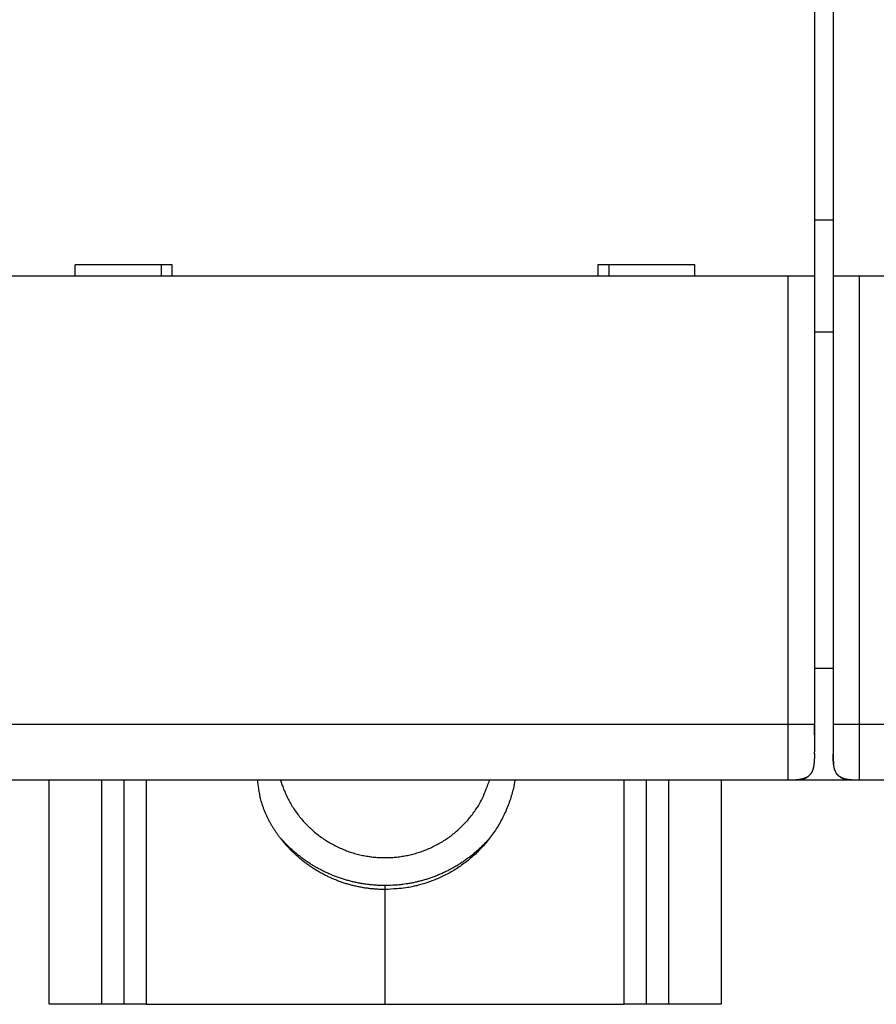
# Model space of a CAD drawing. Extents: x 53 to 594, y 0 to 378.
# Drawn here: x 457 to 480, y 96 to 123 of the extents above; entities that cross this region are included whole.
import ezdxf

# ---------------------------------------------------------------- set-up
doc = ezdxf.new("R2010")
doc.units = 0
doc.linetypes.add('HIDDENNEW0', pattern=[4.5, 1.5, -1.5, 1.5])
doc.layers.add('MUOTOVIIVAT', color=40, linetype='HIDDENNEW0')
doc.layers.add('TANGVIIVATNONDEF', color=3, linetype='HIDDENNEW0')

msp = doc.modelspace()

# ---------------------------------------------------------------- linework, layer by layer
at = {"layer": 'MUOTOVIIVAT', "color": 40, "linetype": 'CONTINUOUS'}
for p, q in [((478.5803, 124.00292), (478.5803, 115.90292)), ((479.0803, 124.00292), (479.0803, 115.90292)), ((479.08031, 117.40291), (478.58028, 117.40291)), ((458.7803, 115.90292), (458.7803, 116.20292)), ((461.3803, 116.20292), (458.7803, 116.20292)), ((461.0803, 116.20292), (461.0803, 115.90292)), ((461.3803, 115.90292), (461.3803, 116.20292)), ((472.7803, 116.20292), (472.7803, 115.90292)), ((475.3803, 116.20292), (472.7803, 116.20292)), ((473.08031, 115.9029), (473.08031, 116.20291)), ((475.3803, 115.90292), (475.3803, 116.20292)), ((477.8803, 115.90292), (456.2803, 115.90292)), ((478.5803, 115.90292), (477.8803, 115.90292)), ((478.5803, 115.90292), (478.5803, 103.90292)), ((479.0803, 115.90292), (479.0803, 103.90292)), ((479.7803, 115.90292), (479.0803, 115.90292)), ((501.3803, 115.90292), (479.7803, 115.90292)), ((479.0803, 114.40292), (478.5803, 114.40292)), ((478.5803, 105.40292), (479.0803, 105.40292)), ((478.58028, 103.90294), (478.58028, 103.16341)), ((479.0803, 103.90292), (479.0803, 103.10292)), ((478.58028, 103.1172), (478.58028, 103.10291)), ((477.8803, 102.40292), (456.2803, 102.40292)), ((458.0803, 96.40292), (458.0803, 102.40294)), ((459.48029, 102.40294), (459.48029, 96.40293)), ((460.08029, 102.40294), (460.0803, 96.40292)), ((474.0803, 96.40292), (474.08032, 102.40294)), ((474.68028, 96.40293), (474.6803, 102.40292)), ((476.08031, 102.40294), (476.0803, 96.40292)), ((478.0803, 102.40292), (477.88031, 102.40294)), ((478.0803, 102.42175), (478.0803, 102.40292)), ((479.5803, 102.40292), (478.0803, 102.40292)), ((479.5803, 102.42175), (479.5803, 102.40292)), ((479.78028, 102.40294), (479.5803, 102.40292)), ((501.3803, 102.40292), (479.7803, 102.40292)), ((467.0803, 99.4776), (467.0803, 99.58267)), ((467.0803, 96.40292), (467.0803, 99.4776)), ((459.4803, 96.40292), (458.0803, 96.40292)), ((460.0803, 96.40292), (459.4803, 96.40292)), ((460.6803, 96.40292), (460.0803, 96.40292)), ((460.6803, 96.40292), (467.0803, 96.40292)), ((467.0803, 96.40292), (473.4803, 96.40292)), ((474.0803, 96.40292), (473.4803, 96.40292)), ((474.6803, 96.40292), (474.0803, 96.40292)), ((476.0803, 96.40292), (474.6803, 96.40292))]:
    msp.add_line(p, q, dxfattribs=at)
for points in [[(478.58028, 103.61759), (478.58029, 103.6197, 0.00001979), (478.58029, 103.62183, 0.00001962), (478.58029, 103.62398, 0.00001899), (478.58029, 103.62615, 0.00001792), (478.5803, 103.62834, 0.00001706), (478.5803, 103.63056, 0.0000163), (478.5803, 103.63279, 0.00001558), (478.5803, 103.63504, 0.00001483), (478.58031, 103.63732, 0.00001415), (478.58031, 103.63961, 0.00001346), (478.58031, 103.64191, 0.00001284), (478.58031, 103.64424, 0.0000122), (478.58031, 103.64658, 0.00001162), (478.58031, 103.64894, 0.00001102), (478.58031, 103.65132, 0.00001048), (478.58032, 103.6537, 0.00000991), (478.58032, 103.65611, 0.00000941), (478.58032, 103.65853, 0.00000887), (478.58032, 103.66096, 0.0000084), (478.58032, 103.66341, 0.00000789), (478.58032, 103.66587, 0.00000744), (478.58032, 103.66834, 0.00000696), (478.58032, 103.67082, 0.00000653), (478.58032, 103.67332, 0.00000607), (478.58032, 103.67582, 0.00000566), (478.58032, 103.67834, 0.00000522), (478.58032, 103.68087, 0.00000483), (478.58032, 103.6834, 0.00000441), (478.58032, 103.68595, 0.00000403), (478.58032, 103.6885, 0.00000362), (478.58032, 103.69106, 0.00000325), (478.58032, 103.69363, 0.00000285), (478.58032, 103.6962, 0.0000025), (478.58032, 103.69878, 0.00000211), (478.58032, 103.70137, 0.00000176), (478.58032, 103.70396, 0.00000137), (478.58032, 103.70656, 0.0000012), (478.58032, 103.70916, 0.00000121), (478.58032, 103.71176, 0.00000122), (478.58032, 103.71437, 0.00000125), (478.58032, 103.71699, 0.00000127), (478.58033, 103.71961, 0.0000013), (478.58033, 103.72223, 0.00000132), (478.58033, 103.72486, 0.00000134), (478.58033, 103.72749, 0.00000136), (478.58033, 103.73012, 0.00000138), (478.58032, 103.73276, 0.0000014), (478.58032, 103.73541, 0.00000143), (478.58032, 103.73805, 0.00000145), (478.58032, 103.7407, 0.00000147), (478.58032, 103.74335, 0.00000149), (478.58032, 103.74601, 0.00000151), (478.58032, 103.74867, 0.00000154), (478.58032, 103.75133, 0.00000156), (478.58032, 103.754, 0.00000157), (478.58032, 103.75667, 0.00000155), (478.58032, 103.75934, 0.00000154), (478.58032, 103.76202, 0.00000152), (478.58032, 103.76469, 0.00000151), (478.58032, 103.76737, 0.00000149), (478.58032, 103.77006, 0.00000148), (478.58032, 103.77274, 0.00000146), (478.58032, 103.77543, 0.00000145), (478.58032, 103.77812, 0.00000143), (478.58032, 103.78081, 0.00000142), (478.58032, 103.78351, 0.0000014), (478.58032, 103.78621, 0.00000139), (478.58032, 103.78891, 0.00000138), (478.58032, 103.79161, 0.00000136), (478.58032, 103.79432, 0.00000135), (478.58032, 103.79702, 0.00000134), (478.58032, 103.79973, 0.00000133), (478.58032, 103.80244, 0.0000013), (478.58032, 103.80516, 0.00000125), (478.58032, 103.80787, 0.00000118), (478.58032, 103.81059, 0.00000109), (478.58032, 103.8133, 0.00000102), (478.58032, 103.81602, 0.00000094), (478.58032, 103.81874, 0.00000086), (478.58031, 103.82147, 0.00000078), (478.58031, 103.82419, 0.00000071), (478.58031, 103.82691, 0.00000062), (478.58031, 103.82964, 0.00000055), (478.58031, 103.83236, 0.00000047), (478.58031, 103.83508, 0.0000004), (478.58031, 103.83781, 0.00000033), (478.58031, 103.84053, 0.00000023), (478.58031, 103.84326, 0.00000008), (478.58031, 103.84598, -0.00000007), (478.58031, 103.84871, -0.00000026), (478.58031, 103.85143, -0.00000043), (478.58031, 103.85415, -0.00000063), (478.58031, 103.85687, -0.00000076), (478.58031, 103.85959, -0.00000086), (478.58031, 103.86231, -0.00000113), (478.58031, 103.86503, -0.00000164), (478.58031, 103.86775, -0.0000014), (478.58031, 103.87047, -0.00000032), (478.5803, 103.87319, -0.00000229), (478.5803, 103.87589, -0.00000789), (478.5803, 103.87858, -0.0000012), (478.5803, 103.88132, 0.00001924), (478.5803, 103.88411, -0.00000782), (478.5803, 103.88673, -0.00009864), (478.5803, 103.8891, 0.00002957), (478.5803, 103.89213, 0.0002933), (478.5803, 103.89681, 0.00015846), (478.58028, 103.90294, 0.0000711)], [(479.08031, 103.90294), (479.08031, 103.8987, 0.00000393), (479.08031, 103.89446, 0.000004), (479.08031, 103.89021, 0.00000391), (479.0803, 103.88596, 0.00000365), (479.0803, 103.8817, 0.00000346), (479.0803, 103.87744, 0.00000328), (479.0803, 103.87317, 0.00000312), (479.0803, 103.8689, 0.00000293), (479.0803, 103.86463, 0.00000276), (479.0803, 103.86035, 0.00000258), (479.0803, 103.85607, 0.00000241), (479.0803, 103.8518, 0.00000223), (479.08029, 103.84752, 0.00000207), (479.08029, 103.84324, 0.00000189), (479.08029, 103.83896, 0.00000172), (479.08029, 103.83468, 0.00000152), (479.08029, 103.8304, 0.00000145), (479.08029, 103.82612, 0.00000147), (479.08029, 103.82185, 0.00000152), (479.08029, 103.81758, 0.00000161), (479.08029, 103.81331, 0.00000169), (479.08029, 103.80904, 0.00000176), (479.08029, 103.80478, 0.00000183), (479.08028, 103.80052, 0.00000191), (479.08028, 103.79626, 0.00000198), (479.08028, 103.79201, 0.00000206), (479.08028, 103.78776, 0.00000214), (479.08028, 103.78352, 0.00000223), (479.08028, 103.77928, 0.00000228), (479.08028, 103.77505, 0.0000023), (479.08028, 103.77082, 0.0000023), (479.08028, 103.7666, 0.00000228), (479.08028, 103.76239, 0.00000226), (479.08028, 103.75818, 0.00000225), (479.08028, 103.75398, 0.00000224), (479.08028, 103.74979, 0.00000223), (479.08028, 103.74561, 0.00000222), (479.08028, 103.74143, 0.00000221), (479.08028, 103.73727, 0.0000022), (479.08028, 103.73311, 0.0000022), (479.08028, 103.72897, 0.00000219), (479.08028, 103.72483, 0.00000214), (479.08028, 103.72071, 0.00000219), (479.08028, 103.7166, 0.00000234), (479.08028, 103.7125, 0.0000026), (479.08028, 103.70841, 0.00000303), (479.08028, 103.70434, 0.00000341), (479.08028, 103.70028, 0.0000038), (479.08028, 103.69624, 0.00000417), (479.08028, 103.69222, 0.0000046), (479.08028, 103.68822, 0.000005), (479.08028, 103.68424, 0.00000544), (479.08028, 103.68028, 0.00000586), (479.08028, 103.67634, 0.00000635), (479.08028, 103.67243, 0.00000677), (479.08028, 103.66855, 0.00000722), (479.08028, 103.66469, 0.00000778), (479.08029, 103.66086, 0.00000854), (479.08029, 103.65706, 0.00000875), (479.08029, 103.6533, 0.00000856), (479.08029, 103.64959, 0.0000102), (479.08029, 103.64586, 0.00001331), (479.08029, 103.64208, 0.00001035), (479.0803, 103.63856, 0.00000285), (479.0803, 103.63539, 0.00001636), (479.0803, 103.63141, 0.00003143), (479.0803, 103.62539, 0.00001612), (479.08031, 103.61759, 0.00000859)], [(478.5803, 103.10292), (478.5801, 103.06577, -0.00238769), (478.57956, 103.03074, -0.00274621), (478.57865, 102.99793, -0.00305765), (478.57742, 102.96707, -0.00317632), (478.57588, 102.93801, -0.00337206), (478.57403, 102.91054, -0.00360462), (478.5719, 102.8846, -0.00387325), (478.56948, 102.86004, -0.00409889), (478.56679, 102.83678, -0.00437816), (478.56383, 102.81469, -0.00464003), (478.5606, 102.79374, -0.00495158), (478.55712, 102.77379, -0.00523545), (478.55338, 102.75483, -0.00557109), (478.54938, 102.73674, -0.00587988), (478.54512, 102.71952, -0.00623837), (478.54061, 102.70307, -0.00656614), (478.53584, 102.68738, -0.00693998), (478.53081, 102.67237, -0.00727933), (478.52551, 102.65803, -0.00765783), (478.51996, 102.64431, -0.00799648), (478.51412, 102.63118, -0.00836391), (478.50801, 102.6186, -0.00868532), (478.50161, 102.60655, -0.00902154), (478.49493, 102.595, -0.00930533), (478.48795, 102.58393, -0.00958716), (478.48066, 102.57331, -0.0098113), (478.47305, 102.56313, -0.01001555), (478.46512, 102.55336, -0.01015976), (478.45684, 102.54399, -0.01026732), (478.44822, 102.535, -0.01031713), (478.43923, 102.52638, -0.01031714), (478.42986, 102.5181, -0.01026733), (478.42009, 102.51017, -0.01015975), (478.40991, 102.50256, -0.0100155), (478.39929, 102.49527, -0.00981131), (478.38822, 102.48829, -0.00958735), (478.37667, 102.48161, -0.00930527), (478.36463, 102.47521, -0.00902092), (478.35204, 102.4691, -0.00868551), (478.33892, 102.46327, -0.00836589), (478.32519, 102.45771, -0.00799585), (478.31085, 102.45241, -0.0076516), (478.29585, 102.44738, -0.00728136), (478.28015, 102.44261, -0.00695901), (478.2637, 102.4381, -0.00655975), (478.24648, 102.43384, -0.00618174), (478.22842, 102.42984, -0.00589951), (478.20943, 102.4261, -0.0057338), (478.18941, 102.42262, -0.0051773), (478.16853, 102.41939, -0.00449735), (478.14673, 102.41644, -0.00481288), (478.12318, 102.41374, -0.00553233), (478.09747, 102.41131, -0.00366023), (478.07269, 102.40919, -0.00075844), (478.04973, 102.40739, -0.00524756), (478.01615, 102.4058, -0.00783989), (477.95879, 102.4043, -0.00314007), (477.8803, 102.40292, -0.00149451)], [(478.58032, 103.09975), (478.58032, 103.09976, -0.15024436), (478.58032, 103.09979, -0.00858573), (478.58032, 103.09984, -0.00276065), (478.58032, 103.09992, -0.00133642), (478.58032, 103.10002, -0.00075715), (478.58032, 103.10014, -0.00048318), (478.58032, 103.10029, -0.00032283), (478.58032, 103.10046, -0.00022364), (478.58032, 103.10065, -0.0001578), (478.58032, 103.10086, -0.00011179), (478.58032, 103.1011, -0.00007905), (478.58032, 103.10136, -0.00005374), (478.58032, 103.10164, -0.00003527), (478.58032, 103.10195, -0.00001985), (478.58032, 103.10228, -0.00000856), (478.58032, 103.10263, 0.00000151), (478.58032, 103.10301, 0.0000089), (478.58032, 103.10341, 0.00001607), (478.58032, 103.10383, 0.00002082), (478.58032, 103.10428, 0.0000254), (478.58032, 103.10475, 0.00002546), (478.58032, 103.10525, 0.00002273), (478.58032, 103.10577, 0.00002044), (478.58032, 103.10631, 0.00001862), (478.58032, 103.10687, 0.00001693), (478.58032, 103.10746, 0.00001546), (478.58032, 103.10808, 0.00001412), (478.58032, 103.10872, 0.00001296), (478.58032, 103.10938, 0.0000119), (478.58032, 103.11006, 0.00001097), (478.58032, 103.11077, 0.0000101), (478.58032, 103.1115, 0.00000934), (478.58032, 103.11226, 0.00000863), (478.58032, 103.11304, 0.00000801), (478.58032, 103.11385, 0.0000074), (478.58032, 103.11468, 0.00000682), (478.58033, 103.11553, 0.00000628), (478.58032, 103.11641, 0.00000579), (478.58032, 103.11731, 0.00000535), (478.58032, 103.11823, 0.00000494), (478.58032, 103.11918, 0.00000457), (478.58032, 103.12014, 0.00000424), (478.58032, 103.12113, 0.00000392), (478.58032, 103.12213, 0.00000361), (478.58032, 103.12316, 0.00000337), (478.58032, 103.12421, 0.0000032), (478.58032, 103.12528, 0.00000287), (478.58032, 103.12636, 0.00000235), (478.58032, 103.12747, 0.0000026), (478.58032, 103.12859, 0.00000362), (478.58032, 103.12973, 0.00000625), (478.58032, 103.13091, 0.00001097), (478.58032, 103.13211, 0.00001443), (478.58032, 103.13335, 0.00001773), (478.58032, 103.13464, 0.00001985), (478.58032, 103.13598, 0.00002185), (478.58032, 103.13738, 0.00002351), (478.58032, 103.13884, 0.0000256), (478.58032, 103.14037, 0.00002476), (478.58032, 103.14197, 0.00002284), (478.58031, 103.14363, 0.00002633), (478.58031, 103.14542, 0.00003246), (478.58031, 103.14737, 0.00002193), (478.58031, 103.14925, 0.00000404), (478.58031, 103.15099, 0.00003358), (478.5803, 103.15349, 0.00005278), (478.58029, 103.15769, 0.00002186), (478.58028, 103.16341, 0.00001046)], [(479.08031, 103.15788), (479.08031, 103.15571, -0.00012199), (479.08031, 103.15361, -0.0001347), (479.0803, 103.15158, -0.00014049), (479.0803, 103.14963, -0.00013518), (479.08029, 103.14774, -0.00013289), (479.08028, 103.14591, -0.00013044), (479.08027, 103.14414, -0.00012805), (479.08027, 103.14242, -0.00012197), (479.08026, 103.14076, -0.00011669), (479.08025, 103.13914, -0.00010835), (479.08024, 103.13757, -0.00010052), (479.08023, 103.13604, -0.00008917), (479.08022, 103.13455, -0.00007843), (479.08021, 103.13309, -0.00006416), (479.0802, 103.13167, -0.00005063), (479.08019, 103.13027, -0.00003363), (479.08018, 103.12889, -0.00001766), (479.08017, 103.12754, 0.00000148), (479.08016, 103.1262, 0.00001916), (479.08015, 103.12487, 0.00003955), (479.08014, 103.12356, 0.00005791), (479.08013, 103.12225, 0.0000784), (479.08012, 103.12094, 0.00009625), (479.08011, 103.11964, 0.00011559), (479.0801, 103.11833, 0.00013172), (479.0801, 103.11701, 0.00014876), (479.08009, 103.11568, 0.00016214), (479.08008, 103.11434, 0.00017599), (479.08008, 103.11298, 0.00018594), (479.08008, 103.11159, 0.0001961), (479.08007, 103.11019, 0.00020234), (479.08007, 103.10875, 0.00020871), (479.08007, 103.10728, 0.00021134), (479.08007, 103.10578, 0.00021417), (479.08008, 103.10424, 0.0002136), (479.08008, 103.10265, 0.00021338), (479.08009, 103.10102, 0.0002102), (479.08009, 103.09934, 0.00020756), (479.0801, 103.09761, 0.00020243), (479.08011, 103.09582, 0.00019801), (479.08013, 103.09397, 0.00019156), (479.08014, 103.09206, 0.00018595), (479.08016, 103.09008, 0.00017874), (479.08018, 103.08803, 0.00017246), (479.0802, 103.0859, 0.00016492), (479.08022, 103.0837, 0.00015834), (479.08024, 103.08142, 0.00015083), (479.08027, 103.07906, 0.00014432), (479.0803, 103.0766, 0.00013699), (479.08033, 103.07406, 0.00013053), (479.08037, 103.07142, 0.00012384), (479.0804, 103.06869, 0.00011835), (479.08044, 103.06585, 0.00011129), (479.08049, 103.0629, 0.00010393), (479.08053, 103.05985, 0.00010052), (479.08058, 103.05669, 0.00010207), (479.08063, 103.05341, 0.00008774), (479.08069, 103.05001, 0.00005864), (479.08074, 103.04649, 0.00008905), (479.0808, 103.04284, 0.00017935), (479.08087, 103.03907, 0.0002468), (479.08094, 103.03518, 0.00031592), (479.08102, 103.03116, 0.00034676), (479.08111, 103.02704, 0.00035759), (479.08121, 103.0228, 0.00037002), (479.08132, 103.01846, 0.00039322), (479.08143, 103.01402, 0.00040911), (479.08156, 103.00948, 0.00042846), (479.0817, 103.00484, 0.0004431), (479.08184, 103.00011, 0.00046305), (479.08201, 102.99529, 0.00047803), (479.08218, 102.99038, 0.00049792), (479.08236, 102.98539, 0.00051319), (479.08256, 102.98033, 0.00053351), (479.08278, 102.97519, 0.00054943), (479.08301, 102.96999, 0.00057044), (479.08325, 102.96471, 0.00058709), (479.08351, 102.95937, 0.00060879), (479.08378, 102.95398, 0.00062674), (479.08408, 102.94852, 0.00065025), (479.08439, 102.94302, 0.00066844), (479.08471, 102.93747, 0.0006907), (479.08506, 102.93187, 0.0007139), (479.08543, 102.92623, 0.00074675), (479.08581, 102.92054, 0.00075907), (479.08622, 102.91484, 0.00076239), (479.08664, 102.90908, 0.00083104), (479.0871, 102.90315, 0.00092089), (479.08761, 102.8969, 0.00089501), (479.08817, 102.8904, 0.00087672), (479.08876, 102.88368, 0.001099), (479.08943, 102.8766, 0.00148808), (479.09018, 102.8691, 0.00107046), (479.09091, 102.86192, 0.00016773), (479.0916, 102.8553, 0.00184583), (479.09263, 102.84652, 0.00344275), (479.09439, 102.83268, 0.00163306), (479.09681, 102.81436, 0.00081732)], [(479.7803, 102.40292), (479.74315, 102.40312, -0.00238769), (479.70812, 102.40367, -0.00274621), (479.67531, 102.40457, -0.00305765), (479.64445, 102.4058, -0.00317632), (479.61539, 102.40735, -0.00337206), (479.58792, 102.40919, -0.00360462), (479.56199, 102.41133, -0.00387325), (479.53742, 102.41374, -0.00409889), (479.51416, 102.41643, -0.00437816), (479.49207, 102.41939, -0.00464003), (479.47112, 102.42262, -0.00495158), (479.45117, 102.4261, -0.00523545), (479.43221, 102.42984, -0.00557109), (479.41412, 102.43384, -0.00587988), (479.3969, 102.4381, -0.00623837), (479.38045, 102.44261, -0.00656614), (479.36476, 102.44738, -0.00693998), (479.34975, 102.45241, -0.00727933), (479.33542, 102.45771, -0.00765783), (479.32169, 102.46327, -0.00799648), (479.30856, 102.4691, -0.00836391), (479.29598, 102.47521, -0.00868532), (479.28393, 102.48161, -0.00902154), (479.27238, 102.48829, -0.00930533), (479.26131, 102.49527, -0.00958716), (479.25069, 102.50256, -0.0098113), (479.24052, 102.51017, -0.01001555), (479.23074, 102.5181, -0.01015976), (479.22138, 102.52638, -0.01026732), (479.21238, 102.535, -0.01031713), (479.20376, 102.54399, -0.01031714), (479.19548, 102.55336, -0.01026733), (479.18755, 102.56313, -0.01015975), (479.17994, 102.57331, -0.0100155), (479.17266, 102.58393, -0.00981131), (479.16567, 102.595, -0.00958735), (479.15899, 102.60655, -0.00930527), (479.15259, 102.6186, -0.00902092), (479.14648, 102.63118, -0.00868551), (479.14065, 102.64431, -0.00836589), (479.13509, 102.65803, -0.00799585), (479.12979, 102.67237, -0.0076516), (479.12476, 102.68738, -0.00728136), (479.11999, 102.70307, -0.00695901), (479.11548, 102.71952, -0.00655975), (479.11122, 102.73674, -0.00618174), (479.10723, 102.75481, -0.00589951), (479.10348, 102.77379, -0.0057338), (479.1, 102.79381, -0.0051773), (479.09677, 102.81469, -0.00449735), (479.09382, 102.83649, -0.00481288), (479.09112, 102.86004, -0.00553233), (479.0887, 102.88575, -0.00366023), (479.08657, 102.91054, -0.00075844), (479.08477, 102.93349, -0.00524756), (479.08318, 102.96707, -0.00783989), (479.08169, 103.02444, -0.00314007), (479.0803, 103.10292, -0.00149451)], [(467.0803, 99.47761), (466.96808, 99.47942, -0.0077859), (466.85616, 99.48467, -0.00783594), (466.74454, 99.49351, -0.00783053), (466.63338, 99.50577, -0.00781207), (466.52292, 99.52156, -0.00780417), (466.41328, 99.54067, -0.00778045), (466.30465, 99.5632, -0.0077627), (466.19715, 99.58894, -0.00773222), (466.09096, 99.61795, -0.0077114), (465.98617, 99.65001, -0.00767129), (465.88298, 99.68517, -0.00764472), (465.78146, 99.7232, -0.00759712), (465.68178, 99.76412, -0.00756607), (465.58399, 99.8077, -0.00751078), (465.48827, 99.85394, -0.00747518), (465.39463, 99.9026, -0.00741296), (465.30324, 99.95367, -0.00737324), (465.2141, 100.00693, -0.00730459), (465.12735, 100.06233, -0.00726105), (465.04297, 100.11967, -0.00718663), (464.96111, 100.17889, -0.00713961), (464.8817, 100.23979, -0.00706), (464.80489, 100.3023, -0.00700996), (464.73059, 100.36622, -0.00692601), (464.65893, 100.4315, -0.00687305), (464.58982, 100.49795, -0.00678469), (464.52335, 100.56549, -0.00673018), (464.45944, 100.63396, -0.00664069), (464.39816, 100.70329, -0.00658141), (464.3394, 100.77331, -0.00648197), (464.28325, 100.84394, -0.0064313), (464.22957, 100.91507, -0.00635583), (464.17843, 100.98662, -0.00626786), (464.12971, 101.05841, -0.00610163), (464.08349, 101.13033, -0.0061386), (464.03953, 101.20255, -0.00626975), (463.99778, 101.27546, -0.00690391), (463.958, 101.34995, -0.00802048), (463.92015, 101.42689, -0.00801893), (463.88435, 101.5056, -0.00742001), (463.85089, 101.58579, -0.00842242), (463.81959, 101.66952, -0.01045093), (463.79059, 101.75761, -0.00774915), (463.76473, 101.84154, -0.00213318), (463.74255, 101.91844, -0.01158643), (463.72083, 102.02139, -0.02030623), (463.69646, 102.18521, -0.00957439), (463.66997, 102.40294, -0.00488969)], [(464.2812, 102.40294), (464.32526, 102.26715, 0.01294036), (464.37659, 102.1324, 0.01251596), (464.43549, 101.99863, 0.0123695), (464.50168, 101.86642, 0.01273626), (464.57547, 101.73661, 0.01290856), (464.65645, 101.60967, 0.01299118), (464.74477, 101.48629, 0.01303905), (464.83991, 101.3669, 0.01314794), (464.94188, 101.25225, 0.01319354), (465.05005, 101.14268, 0.01323554), (465.16428, 101.0389, 0.01324307), (465.28388, 100.94112, 0.01324192), (465.40856, 100.85001, 0.01322103), (465.53759, 100.76564, 0.01317071), (465.67057, 100.6886, 0.01311931), (465.80674, 100.6188, 0.01302228), (465.94563, 100.55672, 0.01294556), (466.08651, 100.50213, 0.01281112), (466.22884, 100.45539, 0.01270347), (466.37197, 100.41615, 0.01251583), (466.51532, 100.38462, 0.01241012), (466.65837, 100.36037, 0.0122454), (466.80058, 100.34351, 0.01204495), (466.94133, 100.33345, 0.0116814), (467.0803, 100.3302, 0.01180445), (467.21927, 100.33345, 0.01180456), (467.36002, 100.34351, 0.01168139), (467.50223, 100.36037, 0.01204449), (467.64528, 100.38462, 0.0122455), (467.78863, 100.41615, 0.01241176), (467.93176, 100.4554, 0.01251537), (468.0741, 100.50213, 0.01269747), (468.21498, 100.55671, 0.01281273), (468.35387, 100.6188, 0.01296673), (468.49005, 100.68862, 0.01301633), (468.62301, 100.76564, 0.01304535), (468.75202, 100.84994, 0.01319199), (468.87673, 100.94112, 0.01347254), (468.99642, 101.03917, 0.01316658), (469.11056, 101.14268, 0.01241069), (469.21835, 101.25118, 0.01350117), (469.32069, 101.3669, 0.01576121), (469.41734, 101.49054, 0.01229232), (469.50415, 101.60967, 0.00504291), (469.5792, 101.71985, 0.01650054), (469.65893, 101.86642, 0.0279258), (469.76002, 102.09733, 0.01410744), (469.87941, 102.40294, 0.00763498)], [(470.55878, 102.40292), (470.52639, 102.23382, -0.01268519), (470.48545, 102.06575, -0.01249961), (470.43561, 101.89863, -0.01239004), (470.37726, 101.73313, -0.01257556), (470.31013, 101.57019, -0.01265829), (470.23474, 101.41033, -0.01265772), (470.15099, 101.25427, -0.0126463), (470.0595, 101.10247, -0.01265063), (469.96033, 100.95572, -0.01263432), (469.85418, 100.81431, -0.01258462), (469.74124, 100.679, -0.01253559), (469.62229, 100.54995, -0.01244577), (469.49764, 100.42782, -0.01238236), (469.36807, 100.31265, -0.01227358), (469.23398, 100.205, -0.01216342), (469.09619, 100.10475, -0.01195806), (468.95519, 100.01237, -0.01192), (468.81152, 99.92759, -0.01190842), (468.66562, 99.85076, -0.01154234), (468.51891, 99.78154, -0.0107703), (468.37216, 99.72017, -0.01145361), (468.22294, 99.66608, -0.01296419), (468.07072, 99.61937, -0.01024628), (467.92777, 99.57999, -0.00461774), (467.79863, 99.54815, -0.01312596), (467.63702, 99.52141, -0.02171436), (467.39437, 99.49784, -0.01121987), (467.0803, 99.47761, -0.00625831)], [(478.26899, 102.43949), (478.27067, 102.43995, 0.00068432), (478.27236, 102.44041, 0.00067026), (478.27405, 102.44088, 0.00067016), (478.27575, 102.44135, 0.0006864), (478.27745, 102.44183, 0.00069654), (478.27917, 102.44232, 0.00070546), (478.28089, 102.44282, 0.00071338), (478.28261, 102.44332, 0.00072454), (478.28434, 102.44383, 0.00073342), (478.28608, 102.44435, 0.00074441), (478.28782, 102.44488, 0.00075347), (478.28957, 102.44541, 0.00076493), (478.29132, 102.44595, 0.00077438), (478.29308, 102.4465, 0.00078617), (478.29484, 102.44705, 0.00079598), (478.2966, 102.44762, 0.00080816), (478.29837, 102.44819, 0.00081836), (478.30014, 102.44876, 0.00083094), (478.30192, 102.44935, 0.00084155), (478.3037, 102.44994, 0.00085454), (478.30548, 102.45054, 0.00086558), (478.30726, 102.45115, 0.00087901), (478.30904, 102.45177, 0.00089049), (478.31083, 102.45239, 0.00090439), (478.31262, 102.45303, 0.00091634), (478.31441, 102.45367, 0.00093073), (478.3162, 102.45431, 0.00094316), (478.31799, 102.45497, 0.00095801), (478.31978, 102.45563, 0.00097101), (478.32157, 102.4563, 0.00098656), (478.32336, 102.45699, 0.00099988), (478.32515, 102.45767, 0.00101537), (478.32694, 102.45837, 0.00103006), (478.32873, 102.45907, 0.00104848), (478.33052, 102.45979, 0.00105907), (478.33231, 102.46051, 0.00106566), (478.33409, 102.46124, 0.00106794), (478.33587, 102.46198, 0.00106719), (478.33765, 102.46272, 0.00106841), (478.33943, 102.46347, 0.00107176), (478.34119, 102.46423, 0.00107573), (478.34296, 102.465, 0.00108079), (478.34472, 102.46577, 0.00108677), (478.34647, 102.46655, 0.00109416), (478.34821, 102.46733, 0.00110247), (478.34995, 102.46812, 0.00111229), (478.35168, 102.46892, 0.00112277), (478.3534, 102.46972, 0.0011345), (478.35511, 102.47053, 0.00114816), (478.35681, 102.47134, 0.00116469), (478.3585, 102.47216, 0.00117733), (478.36018, 102.47298, 0.00118558), (478.36184, 102.4738, 0.00119127), (478.3635, 102.47463, 0.00119121), (478.36514, 102.47547, 0.00118928), (478.36677, 102.4763, 0.00118269), (478.36839, 102.47714, 0.00119461), (478.37, 102.47799, 0.0012187), (478.3716, 102.47884, 0.00118694), (478.37318, 102.47969, 0.00110864), (478.37474, 102.48054, 0.00122544), (478.37631, 102.4814, 0.00146832), (478.37791, 102.48229, 0.00111522), (478.37939, 102.48313, 0.00034897), (478.38074, 102.48388, 0.0016228), (478.38243, 102.48486, 0.00294639), (478.385, 102.48638, 0.00147387), (478.38834, 102.48838, 0.00078263)], [(479.27225, 102.48838), (479.27371, 102.48749, 0.00132993), (479.27519, 102.48661, 0.00132055), (479.27667, 102.48574, 0.00130295), (479.27817, 102.48486, 0.00127738), (479.27969, 102.48399, 0.00125378), (479.28121, 102.48313, 0.00123054), (479.28274, 102.48226, 0.00121366), (479.28429, 102.4814, 0.00120313), (479.28585, 102.48054, 0.00119699), (479.28742, 102.47969, 0.00119784), (479.28901, 102.47884, 0.0011959), (479.2906, 102.47799, 0.00119475), (479.29221, 102.47714, 0.00119246), (479.29383, 102.4763, 0.00119239), (479.29546, 102.47547, 0.00119041), (479.29711, 102.47463, 0.0011899), (479.29876, 102.4738, 0.00118899), (479.30043, 102.47298, 0.0011911), (479.3021, 102.47216, 0.0011862), (479.30379, 102.47134, 0.00117738), (479.30549, 102.47053, 0.00116452), (479.3072, 102.46972, 0.00114815), (479.30892, 102.46892, 0.00113455), (479.31065, 102.46812, 0.00112277), (479.31239, 102.46733, 0.00111227), (479.31413, 102.46655, 0.00110247), (479.31589, 102.46577, 0.00109416), (479.31764, 102.465, 0.00108677), (479.31941, 102.46423, 0.00108079), (479.32118, 102.46347, 0.00107573), (479.32295, 102.46272, 0.00107176), (479.32473, 102.46198, 0.0010684), (479.32651, 102.46124, 0.00106719), (479.3283, 102.46051, 0.00106795), (479.33008, 102.45979, 0.00106565), (479.33187, 102.45907, 0.00105904), (479.33366, 102.45837, 0.00104842), (479.33545, 102.45767, 0.00102993), (479.33724, 102.45699, 0.00101519), (479.33903, 102.4563, 0.00099964), (479.34082, 102.45563, 0.00098627), (479.34261, 102.45497, 0.00097067), (479.34441, 102.45431, 0.00095763), (479.3462, 102.45367, 0.00094272), (479.34798, 102.45303, 0.00093026), (479.34977, 102.45239, 0.00091583), (479.35156, 102.45177, 0.00090382), (479.35334, 102.45115, 0.00088985), (479.35513, 102.45054, 0.00087837), (479.35691, 102.44994, 0.00086499), (479.35868, 102.44935, 0.00085378), (479.36046, 102.44876, 0.00084039), (479.36223, 102.44819, 0.00083024), (479.364, 102.44762, 0.00081885), (479.36576, 102.44705, 0.00080689), (479.36752, 102.4465, 0.00079051), (479.36928, 102.44595, 0.00078656), (479.37103, 102.44541, 0.00078848), (479.37278, 102.44488, 0.00075926), (479.37452, 102.44435, 0.00070351), (479.37624, 102.44384, 0.00075929), (479.37799, 102.44332, 0.00087964), (479.37977, 102.44281, 0.00067352), (479.38143, 102.44232, 0.00025941), (479.38293, 102.44189, 0.0009077), (479.38485, 102.44135, 0.00152111), (479.38778, 102.44054, 0.00075231), (479.3916, 102.43949, 0.00040557)], [(467.0803, 99.58266), (466.96583, 99.58446, -0.00756935), (466.85165, 99.58967, -0.0076153), (466.73776, 99.59844, -0.00761033), (466.6243, 99.6106, -0.00759337), (466.51153, 99.62625, -0.00758612), (466.39955, 99.64522, -0.00756441), (466.28854, 99.66758, -0.007548), (466.17862, 99.69313, -0.00751977), (466.06997, 99.72195, -0.00750093), (465.96267, 99.75382, -0.00746488), (465.85693, 99.78879, -0.0074393), (465.75279, 99.82662, -0.00739256), (465.65045, 99.86736, -0.007368), (465.54993, 99.91077, -0.00732741), (465.45142, 99.95688, -0.00728021), (465.35496, 100.00542, -0.00718697), (465.26071, 100.05638, -0.00720057), (465.16858, 100.10964, -0.00725806), (465.07871, 100.1652, -0.00704588), (464.9914, 100.22245, -0.00658039), (464.90694, 100.28123, -0.00711291), (464.82388, 100.34287, -0.00824122), (464.74188, 100.40785, -0.00640577), (464.66636, 100.46988, -0.00259443), (464.59932, 100.5268, -0.00857025), (464.51903, 100.60247, -0.01446108), (464.40287, 100.72207, -0.00729396), (464.25526, 100.88054, -0.00397785)], [(469.90534, 100.88054), (469.82682, 100.79164, -0.00786242), (469.7459, 100.7056, -0.00798386), (469.66247, 100.62253, -0.00798963), (469.5768, 100.54241, -0.00791029), (469.48901, 100.46547, -0.00786972), (469.39933, 100.39166, -0.00781869), (469.30786, 100.32115, -0.0077792), (469.21484, 100.25387, -0.00771329), (469.12036, 100.18998, -0.00766874), (469.02467, 100.12938, -0.00759734), (468.92788, 100.07221, -0.00754708), (468.8302, 100.01835, -0.00746554), (468.73176, 99.96793, -0.00741649), (468.63274, 99.92079, -0.00734168), (468.53329, 99.87705, -0.00727202), (468.43358, 99.83654, -0.00714875), (468.33379, 99.79936, -0.00713732), (468.23391, 99.76531, -0.00715787), (468.13405, 99.73449, -0.00693459), (468.03484, 99.7067, -0.00646291), (467.93659, 99.68202, -0.00694414), (467.83739, 99.66019, -0.00798159), (467.73669, 99.64125, -0.00622573), (467.64247, 99.62521, -0.00259462), (467.5576, 99.61215, -0.008223), (467.45087, 99.60109, -0.0137853), (467.28962, 99.59124, -0.00699021), (467.0803, 99.58266, -0.00383803)]]:
    msp.add_lwpolyline(points, format="xyb", dxfattribs=at)
at = {"layer": 'TANGVIIVATNONDEF', "color": 3, "linetype": 'CONTINUOUS'}
for p, q in [((477.88031, 103.90294), (477.88031, 115.9029)), ((479.78028, 115.9029), (479.78028, 103.90294)), ((456.2803, 103.90294), (477.88031, 103.90294)), ((477.88031, 102.40294), (477.88031, 103.90294)), ((477.88031, 103.90294), (478.58028, 103.90294)), ((479.08031, 103.90294), (479.78028, 103.90294)), ((479.78028, 103.90294), (479.78028, 102.40294)), ((479.78028, 103.90294), (501.3803, 103.90294)), ((460.68029, 102.40294), (460.68029, 96.40293)), ((473.48032, 96.40293), (473.4803, 102.40292))]:
    msp.add_line(p, q, dxfattribs=at)

doc.saveas('drawing.dxf')
